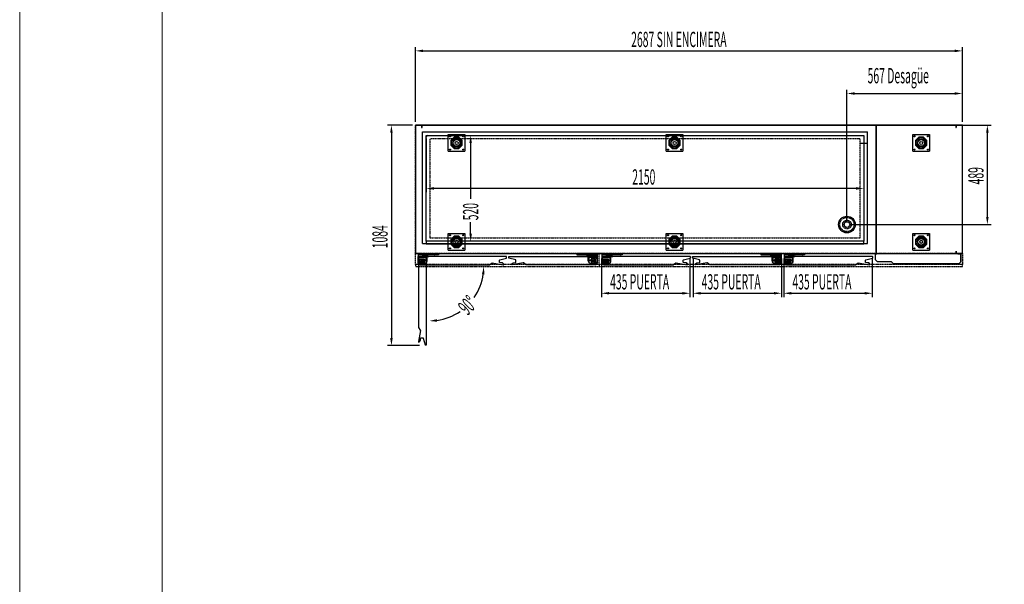
# Model space of a CAD drawing. Units: millimetres. Extents: x 8928 to 42544, y 17679 to 30910.
# Drawn here: x 35190 to 40028, y 20454 to 23229 of the extents above; entities that cross this region are included whole.
import ezdxf

# ---------------------------------------------------------------- set-up
doc = ezdxf.new("R2010")
doc.units = ezdxf.units.MM
for name, pattern in [('DASHED', [0.75, 0.5, -0.25]), ('TRAZO_Y_PUNTO', [1, 0.5, -0.25, 0, -0.25]), ('TRAZOS', [0.75, 0.5, -0.25]), ('TRAZOS_MD', [1, 0.5, -0.5])]:
    doc.linetypes.add(name, pattern=pattern)
for name, color, linetype in [('ACOTA', 50, 'Continuous'), ('EJES', 11, 'TRAZO_Y_PUNTO'), ('PLEGADO', 3, 'Continuous')]:
    doc.layers.add(name, color=color, linetype=linetype)
doc.layers.add('FORMATO', color=180, linetype='Continuous', lineweight=0)
doc.layers.add('LIMITS', color=1, linetype='Continuous', lineweight=0)
doc.styles.add('ACO', font='simplex.shx', dxfattribs={"width": 0.5})

msp = doc.modelspace()

# ---------------------------------------------------------------- linework, layer by layer
for p, q in [((37135.2, 22711.7), (37135.2, 22079.7)), ((37166.2, 22711.7), (37135.2, 22711.7)), ((37136.2, 22080.7), (37136.2, 22710.7)), ((37136.2, 22710.7), (37165.2, 22710.7)), ((37165.2, 22710.7), (37165.2, 22699.7)), ((37165.2, 22699.7), (37166.2, 22699.7)), ((39399.2, 22711.7), (37166.2, 22711.7)), ((37166.2, 22711.7), (37166.2, 22699.7)), ((37166.2, 22699.7), (37166.2, 22711.7)), ((37166.2, 22699.7), (37167.2, 22699.7)), ((37167.2, 22699.7), (37167.2, 22710.7)), ((37167.2, 22710.7), (39398.2, 22710.7)), ((39397.2, 22709.2), (39397.2, 22082.2)), ((39398.2, 22709.2), (39397.2, 22709.2)), ((39398.2, 22710.7), (39398.2, 22699.7)), ((39398.2, 22082.2), (39398.2, 22709.2)), ((39398.2, 22709.2), (39398.2, 22082.2)), ((39398.2, 22699.7), (39399.2, 22699.7)), ((39399.2, 22699.7), (39399.2, 22711.7)), ((39791.2, 22711.7), (39399.2, 22711.7)), ((39399.2, 22711.7), (39399.2, 22699.7)), ((39399.2, 22699.7), (39400.2, 22699.7)), ((39400.2, 22699.7), (39400.2, 22710.7)), ((39400.2, 22710.7), (39790.2, 22710.7)), ((39790.2, 22710.7), (39790.2, 22699.7)), ((39790.2, 22699.7), (39791.2, 22699.7)), ((39791.2, 22699.7), (39791.2, 22711.7)), ((39822.2, 22711.7), (39791.2, 22711.7)), ((39791.2, 22711.7), (39791.2, 22699.7)), ((39791.2, 22699.7), (39792.2, 22699.7)), ((39792.2, 22699.7), (39792.2, 22710.7)), ((39792.2, 22710.7), (39821.2, 22710.7)), ((39821.2, 22710.7), (39821.2, 22080.7)), ((39822.2, 22079.7), (39822.2, 22711.7)), ((37169.7, 22678.2), (39355.7, 22678.2)), ((37169.7, 22129.2), (37169.7, 22678.2)), ((37187.7, 22660.2), (39337.7, 22660.2)), ((37187.7, 22140.2), (37187.7, 22660.2)), ((37296.2, 22664.7), (37378.2, 22664.7)), ((37296.2, 22582.7), (37296.2, 22664.7)), ((37325.6, 22651.7), (37309.2, 22635.3)), ((37325.9, 22650.9), (37310, 22634.9)), ((37348.8, 22651.7), (37325.6, 22651.7)), ((37348.5, 22650.9), (37325.9, 22650.9)), ((37364.5, 22634.9), (37348.5, 22650.9)), ((37365.2, 22635.3), (37348.8, 22651.7)), ((37378.2, 22664.7), (37378.2, 22582.7)), ((38367.2, 22664.7), (38449.2, 22664.7)), ((38367.2, 22582.7), (38367.2, 22664.7)), ((38396.6, 22651.7), (38380.2, 22635.3)), ((38396.9, 22650.9), (38381, 22634.9)), ((38419.8, 22651.7), (38396.6, 22651.7)), ((38419.5, 22650.9), (38396.9, 22650.9)), ((38435.5, 22634.9), (38419.5, 22650.9)), ((38436.2, 22635.3), (38419.8, 22651.7)), ((38449.2, 22664.7), (38449.2, 22582.7)), ((39337.7, 22660.2), (39337.7, 22140.2)), ((39355.7, 22129.2), (39355.7, 22678.2)), ((39579.2, 22664.7), (39661.2, 22664.7)), ((39579.2, 22582.7), (39579.2, 22664.7)), ((39608.6, 22651.7), (39592.2, 22635.3)), ((39608.9, 22650.9), (39593, 22634.9)), ((39631.8, 22651.7), (39608.6, 22651.7)), ((39631.5, 22650.9), (39608.9, 22650.9)), ((39647.5, 22634.9), (39631.5, 22650.9)), ((39648.2, 22635.3), (39631.8, 22651.7)), ((39661.2, 22664.7), (39661.2, 22582.7)), ((37309.2, 22635.3), (37309.2, 22612.1)), ((37309.2, 22612.1), (37325.6, 22595.7)), ((37310, 22634.9), (37310, 22612.4)), ((37310, 22612.4), (37325.9, 22596.4)), ((37325.6, 22595.7), (37348.8, 22595.7)), ((37325.9, 22596.4), (37348.5, 22596.4)), ((37348.5, 22596.4), (37364.5, 22612.4)), ((37348.8, 22595.7), (37365.2, 22612.1)), ((37364.5, 22612.4), (37364.5, 22634.9)), ((37365.2, 22612.1), (37365.2, 22635.3)), ((38380.2, 22635.3), (38380.2, 22612.1)), ((38380.2, 22612.1), (38396.6, 22595.7)), ((38381, 22634.9), (38381, 22612.4)), ((38381, 22612.4), (38396.9, 22596.4)), ((38396.6, 22595.7), (38419.8, 22595.7)), ((38396.9, 22596.4), (38419.5, 22596.4)), ((38419.5, 22596.4), (38435.5, 22612.4)), ((38419.8, 22595.7), (38436.2, 22612.1)), ((38435.5, 22612.4), (38435.5, 22634.9)), ((38436.2, 22612.1), (38436.2, 22635.3)), ((39592.2, 22635.3), (39592.2, 22612.1)), ((39592.2, 22612.1), (39608.6, 22595.7)), ((39593, 22634.9), (39593, 22612.4)), ((39593, 22612.4), (39608.9, 22596.4)), ((39608.6, 22595.7), (39631.8, 22595.7)), ((39608.9, 22596.4), (39631.5, 22596.4)), ((39631.5, 22596.4), (39647.5, 22612.4)), ((39631.8, 22595.7), (39648.2, 22612.1)), ((39647.5, 22612.4), (39647.5, 22634.9)), ((39648.2, 22612.1), (39648.2, 22635.3)), ((37296.2, 22582.7), (37378.2, 22582.7)), ((38367.2, 22582.7), (38449.2, 22582.7)), ((39579.2, 22582.7), (39661.2, 22582.7)), ((37296.2, 22178.7), (37378.2, 22178.7)), ((37296.2, 22096.7), (37296.2, 22178.7)), ((37325.6, 22165.7), (37309.2, 22149.3)), ((37325.9, 22164.9), (37310, 22148.9)), ((37348.8, 22165.7), (37325.6, 22165.7)), ((37348.5, 22164.9), (37325.9, 22164.9)), ((37364.5, 22148.9), (37348.5, 22164.9)), ((37365.2, 22149.3), (37348.8, 22165.7)), ((37378.2, 22178.7), (37378.2, 22096.7)), ((38367.2, 22178.7), (38449.2, 22178.7)), ((38367.2, 22096.7), (38367.2, 22178.7)), ((38396.6, 22165.7), (38380.2, 22149.3)), ((38396.9, 22164.9), (38381, 22148.9)), ((38419.8, 22165.7), (38396.6, 22165.7)), ((38419.5, 22164.9), (38396.9, 22164.9)), ((38435.5, 22148.9), (38419.5, 22164.9)), ((38436.2, 22149.3), (38419.8, 22165.7)), ((38449.2, 22178.7), (38449.2, 22096.7)), ((39579.2, 22178.7), (39661.2, 22178.7)), ((39579.2, 22096.7), (39579.2, 22178.7)), ((39608.6, 22165.7), (39592.2, 22149.3)), ((39608.9, 22164.9), (39593, 22148.9)), ((39631.8, 22165.7), (39608.6, 22165.7)), ((39631.5, 22164.9), (39608.9, 22164.9)), ((39647.5, 22148.9), (39631.5, 22164.9)), ((39648.2, 22149.3), (39631.8, 22165.7)), ((39661.2, 22178.7), (39661.2, 22096.7)), ((37169.7, 22129.2), (39355.7, 22129.2)), ((37169.7, 22129.2), (39355.7, 22129.2)), ((37187.7, 22140.2), (37187.7, 22128.2)), ((39337.7, 22140.2), (37187.7, 22140.2)), ((37187.7, 22128.2), (39337.7, 22128.2)), ((37309.2, 22149.3), (37309.2, 22126.1)), ((37309.2, 22126.1), (37325.6, 22109.7)), ((37310, 22148.9), (37310, 22126.4)), ((37310, 22126.4), (37325.9, 22110.4)), ((37348.5, 22110.4), (37364.5, 22126.4)), ((37348.8, 22109.7), (37365.2, 22126.1)), ((37364.5, 22126.4), (37364.5, 22148.9)), ((37365.2, 22126.1), (37365.2, 22149.3)), ((38380.2, 22149.3), (38380.2, 22126.1)), ((38380.2, 22126.1), (38396.6, 22109.7)), ((38381, 22148.9), (38381, 22126.4)), ((38381, 22126.4), (38396.9, 22110.4)), ((38419.5, 22110.4), (38435.5, 22126.4)), ((38419.8, 22109.7), (38436.2, 22126.1)), ((38435.5, 22126.4), (38435.5, 22148.9)), ((38436.2, 22126.1), (38436.2, 22149.3)), ((39337.7, 22128.2), (39337.7, 22140.2)), ((39592.2, 22149.3), (39592.2, 22126.1)), ((39592.2, 22126.1), (39608.6, 22109.7)), ((39593, 22148.9), (39593, 22126.4)), ((39593, 22126.4), (39608.9, 22110.4)), ((39631.5, 22110.4), (39647.5, 22126.4)), ((39631.8, 22109.7), (39648.2, 22126.1)), ((39647.5, 22126.4), (39647.5, 22148.9)), ((39648.2, 22126.1), (39648.2, 22149.3)), ((37135.2, 22079.7), (37157.2, 22079.7)), ((37156.2, 22080.7), (37136.2, 22080.7)), ((37145.5, 22079.7), (37159, 22079.7)), ((37148, 22079.7), (37248, 22079.7)), ((37148, 22079.7), (37148, 22043.7)), ((37248, 22073.7), (37148, 22073.7)), ((37148.7, 22033.3), (37148.7, 22065.3)), ((37148.7, 22065.3), (37174.8, 22065.3)), ((37174.8, 22064.7), (37149.3, 22064.7)), ((37149.3, 22064.7), (37149.3, 22033.3)), ((37157.2, 22079.7), (39791.2, 22079.7)), ((37167.5, 22079.7), (37184, 22079.7)), ((37171.6, 22067.4), (37167.7, 22067.4)), ((37167.7, 22066.8), (37167.7, 22067.4)), ((37177.8, 22066.8), (37167.7, 22066.8)), ((37168.3, 22078.8), (37179.7, 22078.8)), ((37168.3, 22074.2), (37168.3, 22078.8)), ((37168.3, 22074.2), (37171.6, 22074.2)), ((37168.9, 22078.4), (37179.1, 22078.4)), ((37168.9, 22074.8), (37168.9, 22078.4)), ((37168.9, 22074.8), (37179.1, 22074.8)), ((37171.2, 22072.8), (37170.9, 22072.8)), ((37170.9, 22068.8), (37171.2, 22068.8)), ((37172.2, 22073.8), (37172.2, 22074.2)), ((37172.2, 22074.2), (37179.7, 22074.2)), ((37172.2, 22067.4), (37172.2, 22067.8)), ((37181.7, 22067.4), (37172.2, 22067.4)), ((37174.8, 22065.3), (37174.8, 22064.7)), ((37176.8, 22063.8), (37177.8, 22063.8)), ((37176.8, 22063.8), (37179.6, 22061.3)), ((37177.8, 22066.8), (37177.8, 22063.8)), ((37178.6, 22066.8), (37178.6, 22063)), ((37180.6, 22066.8), (37178.6, 22066.8)), ((37178.6, 22063), (37179.6, 22062.1)), ((37179.1, 22078.4), (37179.1, 22074.8)), ((37182.3, 22063.8), (37179.6, 22061.3)), ((37180.6, 22063), (37179.6, 22062.1)), ((37179.7, 22078.8), (37179.7, 22078.2)), ((37179.7, 22078.2), (37183.6, 22078.6)), ((37179.7, 22077.7), (37183.6, 22078.1)), ((37179.7, 22077.7), (37179.7, 22074.2)), ((37180.6, 22066.8), (37180.6, 22063)), ((37192.7, 22066.8), (37181.3, 22066.8)), ((37181.3, 22066.8), (37181.3, 22063.8)), ((37181.3, 22063.8), (37182.3, 22063.8)), ((37181.7, 22067.4), (37181.7, 22068.3)), ((37182, 22068.9), (37186.1, 22071.8)), ((37182.2, 22067.4), (37182.2, 22068.2)), ((37192.7, 22067.4), (37182.2, 22067.4)), ((37182.4, 22068.6), (37186.3, 22071.4)), ((37186.3, 22064.9), (37186.3, 22065.4)), ((37186.3, 22065.4), (37201.1, 22065.4)), ((37201.3, 22064.9), (37186.3, 22064.9)), ((37192.3, 22043.7), (37192.3, 22065.7)), ((37195.7, 22064.5), (37195.1, 22064.5)), ((37195.5, 22079.7), (37245.5, 22079.7)), ((37248, 22079.7), (37248, 22073.7)), ((37296.2, 22096.7), (37378.2, 22096.7)), ((37325.6, 22109.7), (37348.8, 22109.7)), ((37325.9, 22110.4), (37348.5, 22110.4)), ((38028.5, 22079.7), (37928.5, 22079.7)), ((37928.5, 22079.7), (37928.5, 22073.7)), ((37928.5, 22073.7), (38028.5, 22073.7)), ((37981, 22079.7), (37931, 22079.7)), ((37975.2, 22064.9), (37990.2, 22064.9)), ((37990.2, 22065.4), (37975.5, 22065.4)), ((37980.8, 22064.5), (37981.4, 22064.5)), ((37983.8, 22067.4), (37994.3, 22067.4)), ((37983.8, 22066.8), (37995.2, 22066.8)), ((37984.2, 22043.7), (37984.2, 22065.7)), ((37994.1, 22068.6), (37990.2, 22071.4)), ((37990.2, 22064.9), (37990.2, 22065.4)), ((37994.5, 22068.9), (37990.5, 22071.8)), ((38009, 22079.7), (37992.5, 22079.7)), ((37996.8, 22077.7), (37992.9, 22078.1)), ((37996.8, 22078.2), (37993, 22078.6)), ((37994.2, 22063.8), (37997, 22061.3)), ((37995.2, 22063.8), (37994.2, 22063.8)), ((37994.3, 22067.4), (37994.3, 22068.2)), ((37994.8, 22067.4), (37994.8, 22068.3)), ((37994.8, 22067.4), (38004.3, 22067.4)), ((37995.2, 22066.8), (37995.2, 22063.8)), ((37996, 22066.8), (37996, 22063)), ((37996, 22066.8), (37998, 22066.8)), ((37996, 22063), (37997, 22062.1)), ((38008.2, 22078.8), (37996.8, 22078.8)), ((37996.8, 22078.8), (37996.8, 22078.2)), ((37996.8, 22077.7), (37996.8, 22074.2)), ((38004.3, 22074.2), (37996.8, 22074.2)), ((37999.7, 22063.8), (37997, 22061.3)), ((37998, 22063), (37997, 22062.1)), ((38007.6, 22078.4), (37997.4, 22078.4)), ((37997.4, 22078.4), (37997.4, 22074.8)), ((38007.6, 22074.8), (37997.4, 22074.8)), ((37998, 22066.8), (37998, 22063)), ((37998.7, 22066.8), (38008.8, 22066.8)), ((37998.7, 22066.8), (37998.7, 22063.8)), ((37999.7, 22063.8), (37998.7, 22063.8)), ((38027.8, 22065.3), (38001.7, 22065.3)), ((38001.7, 22065.3), (38001.7, 22064.7)), ((38001.7, 22064.7), (38027.2, 22064.7)), ((38004.3, 22073.8), (38004.3, 22074.2)), ((38004.3, 22067.4), (38004.3, 22067.8)), ((38008.2, 22074.2), (38005, 22074.2)), ((38005, 22067.4), (38008.8, 22067.4)), ((38005.3, 22072.8), (38005.6, 22072.8)), ((38005.6, 22068.8), (38005.3, 22068.8)), ((38007.6, 22074.8), (38007.6, 22078.4)), ((38008.2, 22074.2), (38008.2, 22078.8)), ((38008.8, 22066.8), (38008.8, 22067.4)), ((38031, 22079.7), (38017.5, 22079.7)), ((38027.2, 22064.7), (38027.2, 22033.3)), ((38027.8, 22033.3), (38027.8, 22065.3)), ((38028.5, 22079.7), (38028.5, 22043.7)), ((38038.2, 22079.7), (38060.2, 22079.7)), ((38059.2, 22080.7), (38039.2, 22080.7)), ((38048.4, 22079.7), (38061.9, 22079.7)), ((38050.9, 22079.7), (38150.9, 22079.7)), ((38050.9, 22079.7), (38050.9, 22043.7)), ((38150.9, 22073.7), (38050.9, 22073.7)), ((38051.6, 22033.3), (38051.6, 22065.3)), ((38051.6, 22065.3), (38077.7, 22065.3)), ((38077.7, 22064.7), (38052.2, 22064.7)), ((38052.2, 22064.7), (38052.2, 22033.3)), ((38070.4, 22079.7), (38086.9, 22079.7)), ((38074.5, 22067.4), (38070.6, 22067.4)), ((38070.6, 22066.8), (38070.6, 22067.4)), ((38080.7, 22066.8), (38070.6, 22066.8)), ((38071.2, 22078.8), (38082.6, 22078.8)), ((38071.2, 22074.2), (38071.2, 22078.8)), ((38071.2, 22074.2), (38074.5, 22074.2)), ((38071.8, 22078.4), (38082, 22078.4)), ((38071.8, 22074.8), (38071.8, 22078.4)), ((38071.8, 22074.8), (38082, 22074.8)), ((38074.1, 22072.8), (38073.8, 22072.8)), ((38073.8, 22068.8), (38074.1, 22068.8)), ((38075.1, 22073.8), (38075.1, 22074.2)), ((38075.1, 22074.2), (38082.6, 22074.2)), ((38075.1, 22067.4), (38075.1, 22067.8)), ((38084.6, 22067.4), (38075.1, 22067.4)), ((38077.7, 22065.3), (38077.7, 22064.7)), ((38079.7, 22063.8), (38080.7, 22063.8)), ((38079.7, 22063.8), (38082.5, 22061.3)), ((38080.7, 22066.8), (38080.7, 22063.8)), ((38081.5, 22066.8), (38081.5, 22063)), ((38083.5, 22066.8), (38081.5, 22066.8)), ((38081.5, 22063), (38082.5, 22062.1)), ((38082, 22078.4), (38082, 22074.8)), ((38085.2, 22063.8), (38082.5, 22061.3)), ((38083.5, 22063), (38082.5, 22062.1)), ((38082.6, 22078.8), (38082.6, 22078.2)), ((38082.6, 22078.2), (38086.5, 22078.6)), ((38082.6, 22077.7), (38086.5, 22078.1)), ((38082.6, 22077.7), (38082.6, 22074.2)), ((38083.5, 22066.8), (38083.5, 22063)), ((38095.6, 22066.8), (38084.2, 22066.8)), ((38084.2, 22066.8), (38084.2, 22063.8)), ((38084.2, 22063.8), (38085.2, 22063.8)), ((38084.6, 22067.4), (38084.6, 22068.3)), ((38084.9, 22068.9), (38089, 22071.8)), ((38085.1, 22067.4), (38085.1, 22068.2)), ((38095.6, 22067.4), (38085.1, 22067.4)), ((38085.4, 22068.6), (38089.3, 22071.4)), ((38089.2, 22064.9), (38089.2, 22065.4)), ((38089.2, 22065.4), (38104, 22065.4)), ((38104.2, 22064.9), (38089.2, 22064.9)), ((38095.2, 22043.7), (38095.2, 22065.7)), ((38098.6, 22064.5), (38098, 22064.5)), ((38098.4, 22079.7), (38148.4, 22079.7)), ((38150.9, 22079.7), (38150.9, 22073.7)), ((38367.2, 22096.7), (38449.2, 22096.7)), ((38396.6, 22109.7), (38419.8, 22109.7)), ((38396.9, 22110.4), (38419.5, 22110.4)), ((38931.5, 22079.7), (38831.5, 22079.7)), ((38831.5, 22079.7), (38831.5, 22073.7)), ((38831.5, 22073.7), (38931.5, 22073.7)), ((38884, 22079.7), (38834, 22079.7)), ((38878.2, 22064.9), (38893.2, 22064.9)), ((38893.2, 22065.4), (38878.4, 22065.4)), ((38883.8, 22064.5), (38884.4, 22064.5)), ((38886.8, 22067.4), (38897.3, 22067.4)), ((38886.8, 22066.8), (38898.2, 22066.8)), ((38887.2, 22043.7), (38887.2, 22065.7)), ((38897.1, 22068.6), (38893.1, 22071.4)), ((38893.2, 22064.9), (38893.2, 22065.4)), ((38897.5, 22068.9), (38893.4, 22071.8)), ((38912, 22079.7), (38895.5, 22079.7)), ((38899.8, 22078.2), (38895.9, 22078.6)), ((38899.8, 22077.7), (38895.9, 22078.1)), ((38897.2, 22063.8), (38899.9, 22061.3)), ((38898.2, 22063.8), (38897.2, 22063.8)), ((38897.3, 22067.4), (38897.3, 22068.2)), ((38897.8, 22067.4), (38897.8, 22068.3)), ((38897.8, 22067.4), (38907.3, 22067.4)), ((38898.2, 22066.8), (38898.2, 22063.8)), ((38898.9, 22066.8), (38898.9, 22063)), ((38898.9, 22066.8), (38900.9, 22066.8)), ((38898.9, 22063), (38899.9, 22062.1)), ((38911.2, 22078.8), (38899.8, 22078.8)), ((38899.8, 22078.8), (38899.8, 22078.2)), ((38899.8, 22077.7), (38899.8, 22074.2)), ((38907.3, 22074.2), (38899.8, 22074.2)), ((38902.7, 22063.8), (38899.9, 22061.3)), ((38900.9, 22063), (38899.9, 22062.1)), ((38910.6, 22078.4), (38900.4, 22078.4)), ((38900.4, 22078.4), (38900.4, 22074.8)), ((38910.6, 22074.8), (38900.4, 22074.8)), ((38900.9, 22066.8), (38900.9, 22063)), ((38901.7, 22066.8), (38911.8, 22066.8)), ((38901.7, 22066.8), (38901.7, 22063.8)), ((38902.7, 22063.8), (38901.7, 22063.8)), ((38930.8, 22065.3), (38904.7, 22065.3)), ((38904.7, 22065.3), (38904.7, 22064.7)), ((38904.7, 22064.7), (38930.2, 22064.7)), ((38907.3, 22073.8), (38907.3, 22074.2)), ((38907.3, 22067.4), (38907.3, 22067.8)), ((38911.2, 22074.2), (38907.9, 22074.2)), ((38907.9, 22067.4), (38911.8, 22067.4)), ((38908.3, 22072.8), (38908.6, 22072.8)), ((38908.6, 22068.8), (38908.3, 22068.8)), ((38910.6, 22074.8), (38910.6, 22078.4)), ((38911.2, 22074.2), (38911.2, 22078.8)), ((38911.8, 22066.8), (38911.8, 22067.4)), ((38934, 22079.7), (38920.5, 22079.7)), ((38930.2, 22064.7), (38930.2, 22033.3)), ((38930.8, 22033.3), (38930.8, 22065.3)), ((38931.5, 22079.7), (38931.5, 22043.7)), ((38934, 22079.7), (38956, 22079.7)), ((38944.3, 22079.7), (38957.8, 22079.7)), ((38946.8, 22079.7), (39046.8, 22079.7)), ((38946.8, 22079.7), (38946.8, 22043.7)), ((39046.8, 22073.7), (38946.8, 22073.7)), ((38947.5, 22033.3), (38947.5, 22065.3)), ((38947.5, 22065.3), (38973.6, 22065.3)), ((38973.6, 22064.7), (38948.1, 22064.7)), ((38948.1, 22064.7), (38948.1, 22033.3)), ((38966.3, 22079.7), (38982.8, 22079.7)), ((38970.3, 22067.4), (38966.5, 22067.4)), ((38966.5, 22066.8), (38966.5, 22067.4)), ((38976.6, 22066.8), (38966.5, 22066.8)), ((38967.1, 22078.8), (38978.5, 22078.8)), ((38967.1, 22074.2), (38967.1, 22078.8)), ((38967.1, 22074.2), (38970.3, 22074.2)), ((38967.7, 22078.4), (38977.9, 22078.4)), ((38967.7, 22074.8), (38967.7, 22078.4)), ((38967.7, 22074.8), (38977.9, 22074.8)), ((38970, 22072.8), (38969.7, 22072.8)), ((38969.7, 22068.8), (38970, 22068.8)), ((38971, 22073.8), (38971, 22074.2)), ((38971, 22074.2), (38978.5, 22074.2)), ((38971, 22067.4), (38971, 22067.8)), ((38980.5, 22067.4), (38971, 22067.4)), ((38973.6, 22065.3), (38973.6, 22064.7)), ((38975.6, 22063.8), (38976.6, 22063.8)), ((38975.6, 22063.8), (38978.3, 22061.3)), ((38976.6, 22066.8), (38976.6, 22063.8)), ((38977.3, 22066.8), (38977.3, 22063)), ((38979.3, 22066.8), (38977.3, 22066.8)), ((38977.3, 22063), (38978.3, 22062.1)), ((38977.9, 22078.4), (38977.9, 22074.8)), ((38981.1, 22063.8), (38978.3, 22061.3)), ((38979.3, 22063), (38978.3, 22062.1)), ((38978.5, 22078.8), (38978.5, 22078.2)), ((38978.5, 22078.2), (38982.3, 22078.6)), ((38978.5, 22077.7), (38982.4, 22078.1)), ((38978.5, 22077.7), (38978.5, 22074.2)), ((38979.3, 22066.8), (38979.3, 22063)), ((38991.5, 22066.8), (38980.1, 22066.8)), ((38980.1, 22066.8), (38980.1, 22063.8)), ((38980.1, 22063.8), (38981.1, 22063.8)), ((38980.5, 22067.4), (38980.5, 22068.3)), ((38980.8, 22068.9), (38984.8, 22071.8)), ((38981, 22067.4), (38981, 22068.2)), ((38991.5, 22067.4), (38981, 22067.4)), ((38981.2, 22068.6), (38985.1, 22071.4)), ((38985.1, 22064.9), (38985.1, 22065.4)), ((38985.1, 22065.4), (38999.8, 22065.4)), ((39000.1, 22064.9), (38985.1, 22064.9)), ((38991.1, 22043.7), (38991.1, 22065.7)), ((38994.5, 22064.5), (38993.9, 22064.5)), ((38994.3, 22079.7), (39044.3, 22079.7)), ((39046.8, 22079.7), (39046.8, 22073.7)), ((39397.2, 22082.2), (39398.2, 22082.2)), ((39579.2, 22096.7), (39661.2, 22096.7)), ((39608.6, 22109.7), (39631.8, 22109.7)), ((39608.9, 22110.4), (39631.5, 22110.4)), ((39791.2, 22079.7), (39791.2, 22091.7)), ((39792.2, 22091.7), (39791.2, 22091.7)), ((39791.2, 22091.7), (39791.2, 22079.7)), ((39791.2, 22079.7), (39822.2, 22079.7)), ((39792.2, 22080.7), (39792.2, 22091.7)), ((39821.2, 22080.7), (39792.2, 22080.7)), ((37156.3, 22032.7), (37156.3, 22054.7)), ((37156.3, 22054.7), (37178.3, 22054.7)), ((37156.3, 22054.7), (37178.3, 22032.7)), ((37156.3, 22054.7), (37178.3, 22054.7)), ((37156.3, 22032.7), (37156.3, 22054.7)), ((37178.3, 22054.7), (37156.3, 22032.7)), ((37178.3, 22032.7), (37156.3, 22032.7)), ((37178.3, 22032.7), (37156.3, 22032.7)), ((37156.9, 22062.3), (37188.9, 22062.3)), ((37188.3, 22061.7), (37156.9, 22061.7)), ((37160, 22031.7), (37180.3, 22031.7)), ((37178.3, 22054.7), (37178.3, 22032.7)), ((37178.3, 22054.7), (37178.3, 22032.7)), ((37188.3, 22036.2), (37188.3, 22061.7)), ((37188.9, 22036.2), (37188.3, 22036.2)), ((37188.9, 22062.3), (37188.9, 22036.2)), ((38019.6, 22062.3), (37987.6, 22062.3)), ((37987.6, 22062.3), (37987.6, 22036.2)), ((37987.6, 22036.2), (37988.2, 22036.2)), ((37988.2, 22036.2), (37988.2, 22061.7)), ((37988.2, 22061.7), (38019.6, 22061.7)), ((38016.5, 22031.7), (37996.2, 22031.7)), ((38020.2, 22054.7), (37998.2, 22054.7)), ((37998.2, 22054.7), (37998.2, 22032.7)), ((38020.2, 22054.7), (37998.2, 22032.7)), ((38020.2, 22054.7), (37998.2, 22054.7)), ((37998.2, 22054.7), (37998.2, 22032.7)), ((37998.2, 22054.7), (38020.2, 22032.7)), ((37998.2, 22032.7), (38020.2, 22032.7)), ((37998.2, 22032.7), (38020.2, 22032.7)), ((38020.2, 22032.7), (38020.2, 22054.7)), ((38020.2, 22032.7), (38020.2, 22054.7)), ((38059.3, 22032.7), (38059.3, 22054.7)), ((38059.3, 22054.7), (38081.3, 22054.7)), ((38059.3, 22054.7), (38081.3, 22032.7)), ((38059.3, 22054.7), (38081.3, 22054.7)), ((38059.3, 22032.7), (38059.3, 22054.7)), ((38081.3, 22054.7), (38059.3, 22032.7)), ((38081.3, 22032.7), (38059.3, 22032.7)), ((38081.3, 22032.7), (38059.3, 22032.7)), ((38059.9, 22062.3), (38091.9, 22062.3)), ((38091.3, 22061.7), (38059.9, 22061.7)), ((38062.9, 22031.7), (38083.2, 22031.7)), ((38081.3, 22054.7), (38081.3, 22032.7)), ((38081.3, 22054.7), (38081.3, 22032.7)), ((38091.3, 22036.2), (38091.3, 22061.7)), ((38091.9, 22036.2), (38091.3, 22036.2)), ((38091.9, 22062.3), (38091.9, 22036.2)), ((38922.6, 22062.3), (38890.6, 22062.3)), ((38890.6, 22062.3), (38890.6, 22036.2)), ((38890.6, 22036.2), (38891.2, 22036.2)), ((38891.2, 22036.2), (38891.2, 22061.7)), ((38891.2, 22061.7), (38922.6, 22061.7)), ((38919.5, 22031.7), (38899.2, 22031.7)), ((38923.2, 22054.7), (38901.2, 22054.7)), ((38901.2, 22054.7), (38901.2, 22032.7)), ((38923.2, 22054.7), (38901.2, 22032.7)), ((38923.2, 22054.7), (38901.2, 22054.7)), ((38901.2, 22054.7), (38901.2, 22032.7)), ((38901.2, 22054.7), (38923.2, 22032.7)), ((38901.2, 22032.7), (38923.2, 22032.7)), ((38901.2, 22032.7), (38923.2, 22032.7)), ((38923.2, 22032.7), (38923.2, 22054.7)), ((38923.2, 22032.7), (38923.2, 22054.7)), ((38955.1, 22032.7), (38955.1, 22054.7)), ((38955.1, 22054.7), (38977.1, 22054.7)), ((38955.1, 22054.7), (38977.1, 22032.7)), ((38955.1, 22054.7), (38977.1, 22054.7)), ((38955.1, 22032.7), (38955.1, 22054.7)), ((38977.1, 22054.7), (38955.1, 22032.7)), ((38977.1, 22032.7), (38955.1, 22032.7)), ((38977.1, 22032.7), (38955.1, 22032.7)), ((38955.7, 22062.3), (38987.7, 22062.3)), ((38987.1, 22061.7), (38955.7, 22061.7)), ((38958.8, 22031.7), (38979.1, 22031.7)), ((38977.1, 22054.7), (38977.1, 22032.7)), ((38977.1, 22054.7), (38977.1, 22032.7)), ((38987.1, 22036.2), (38987.1, 22061.7)), ((38987.7, 22036.2), (38987.1, 22036.2)), ((38987.7, 22062.3), (38987.7, 22036.2))]:
    msp.add_line(p, q)
at = {"color": 2, "linetype": 'TRAZOS'}
for p, q in [((37135.2, 22079.7), (37135.2, 22711.7)), ((39818.2, 22079.7), (37135.2, 22079.7))]:
    msp.add_line(p, q, dxfattribs=at)
at = {"linetype": 'DASHED'}
for p, q in [((37135.2, 22079.7), (39822.2, 22079.7)), ((37135.2, 22026.2), (37135.2, 22079.7)), ((38038.2, 22026.2), (38038.2, 22079.7)), ((39822.2, 22079.7), (39822.2, 22026.2)), ((39822.2, 22026.2), (37135.2, 22026.2))]:
    msp.add_line(p, q, dxfattribs=at)
at = {"linetype": 'TRAZOS_MD'}
for p, q in [((37150, 22073.7), (37152.5, 22076.7)), ((37152.5, 22076.7), (37152.5, 22079.7)), ((37157.5, 22076.7), (37152.5, 22076.7)), ((37157.5, 22079.7), (37157.5, 22076.7)), ((37157.5, 22076.7), (37160, 22073.7)), ((37201, 22073.7), (37203.5, 22076.7)), ((37203.5, 22076.7), (37203.5, 22079.7)), ((37208.5, 22076.7), (37203.5, 22076.7)), ((37208.5, 22079.7), (37208.5, 22076.7)), ((37208.5, 22076.7), (37211, 22073.7)), ((37229, 22073.7), (37231.5, 22076.7)), ((37231.5, 22076.7), (37231.5, 22079.7)), ((37236.5, 22076.7), (37231.5, 22076.7)), ((37236.5, 22079.7), (37236.5, 22076.7)), ((37236.5, 22076.7), (37239, 22073.7)), ((37940, 22076.7), (37937.5, 22073.7)), ((37940, 22079.7), (37940, 22076.7)), ((37940, 22076.7), (37945, 22076.7)), ((37945, 22076.7), (37945, 22079.7)), ((37947.5, 22073.7), (37945, 22076.7)), ((37968, 22076.7), (37965.5, 22073.7)), ((37968, 22079.7), (37968, 22076.7)), ((37968, 22076.7), (37973, 22076.7)), ((37973, 22076.7), (37973, 22079.7)), ((37975.5, 22073.7), (37973, 22076.7)), ((38019, 22076.7), (38016.5, 22073.7)), ((38019, 22079.7), (38019, 22076.7)), ((38019, 22076.7), (38024, 22076.7)), ((38024, 22076.7), (38024, 22079.7)), ((38026.5, 22073.7), (38024, 22076.7)), ((38052.9, 22073.7), (38055.4, 22076.7)), ((38055.4, 22076.7), (38055.4, 22079.7)), ((38060.4, 22076.7), (38055.4, 22076.7)), ((38060.4, 22079.7), (38060.4, 22076.7)), ((38060.4, 22076.7), (38062.9, 22073.7)), ((38103.9, 22073.7), (38106.4, 22076.7)), ((38106.4, 22076.7), (38106.4, 22079.7)), ((38111.4, 22076.7), (38106.4, 22076.7)), ((38111.4, 22079.7), (38111.4, 22076.7)), ((38111.4, 22076.7), (38113.9, 22073.7)), ((38131.9, 22073.7), (38134.4, 22076.7)), ((38134.4, 22076.7), (38134.4, 22079.7)), ((38139.4, 22076.7), (38134.4, 22076.7)), ((38139.4, 22079.7), (38139.4, 22076.7)), ((38139.4, 22076.7), (38141.9, 22073.7)), ((38843, 22076.7), (38840.5, 22073.7)), ((38843, 22079.7), (38843, 22076.7)), ((38843, 22076.7), (38848, 22076.7)), ((38848, 22076.7), (38848, 22079.7)), ((38850.5, 22073.7), (38848, 22076.7)), ((38871, 22076.7), (38868.5, 22073.7)), ((38871, 22079.7), (38871, 22076.7)), ((38871, 22076.7), (38876, 22076.7)), ((38876, 22076.7), (38876, 22079.7)), ((38878.5, 22073.7), (38876, 22076.7)), ((38922, 22076.7), (38919.5, 22073.7)), ((38922, 22079.7), (38922, 22076.7)), ((38922, 22076.7), (38927, 22076.7)), ((38927, 22076.7), (38927, 22079.7)), ((38929.5, 22073.7), (38927, 22076.7)), ((38948.8, 22073.7), (38951.3, 22076.7)), ((38951.3, 22076.7), (38951.3, 22079.7)), ((38956.3, 22076.7), (38951.3, 22076.7)), ((38956.3, 22079.7), (38956.3, 22076.7)), ((38956.3, 22076.7), (38958.8, 22073.7)), ((38999.8, 22073.7), (39002.3, 22076.7)), ((39002.3, 22076.7), (39002.3, 22079.7)), ((39007.3, 22076.7), (39002.3, 22076.7)), ((39007.3, 22079.7), (39007.3, 22076.7)), ((39007.3, 22076.7), (39009.8, 22073.7)), ((39027.8, 22073.7), (39030.3, 22076.7)), ((39030.3, 22076.7), (39030.3, 22079.7)), ((39035.3, 22076.7), (39030.3, 22076.7)), ((39035.3, 22079.7), (39035.3, 22076.7)), ((39035.3, 22076.7), (39037.8, 22073.7))]:
    msp.add_line(p, q, dxfattribs=at)
at = {"linetype": 'TRAZOS'}
for p, q in [((37135.2, 22026.2), (37135.2, 22016.2)), ((37135.2, 22016.2), (39822.2, 22016.2)), ((38038.2, 22026.2), (38038.2, 22016.2)), ((39822.2, 22016.2), (39822.2, 22026.2))]:
    msp.add_line(p, q, dxfattribs=at)
at = {"linetype": 'Continuous'}
for points in [[(37582.9, 22064.3, 0.414214), (37581.9, 22065.3), (37497.2, 22065.3), (37148.7, 22065.3), (37148.7, 22035.6, 0.198912), (37148.9, 22035.1), (37158.8, 22025.2, 0.198912), (37159.2, 22025.1), (37497.2, 22025.1), (37497.2, 22025.1, 0.057781), (37497.4, 22025.1, 0.205422), (37498, 22025.2), (37511.1, 22034.4, -0.198912), (37512.2, 22034.6), (37566.4, 22025.1, 0.466308), (37569, 22027.3, 0.250817), (37568.2, 22029.2), (37562.1, 22034.1, 0.149451), (37561, 22034.5), (37549.5, 22035.5, -0.388879), (37547.7, 22037.5), (37547.7, 22047, -0.339454), (37549.2, 22049), (37582.2, 22057.8, 0.339454), (37582.9, 22058.8)], [(37188.6, 21631.1, 0.414214), (37189.6, 21632.1), (37189.6, 21716.8), (37189.6, 22065.3), (37159.9, 22065.3, 0.198912), (37159.5, 22065.1), (37149.6, 22055.2, 0.198912), (37149.4, 22054.8), (37149.4, 21716.8), (37149.4, 21716.8, 0.057781), (37149.4, 21716.6, 0.205422), (37149.6, 21716), (37158.8, 21702.9, -0.198912), (37159, 21701.7), (37149.5, 21647.5, 0.466308), (37151.6, 21645, 0.250817), (37153.5, 21645.8), (37158.5, 21651.8, 0.149451), (37158.9, 21652.9), (37159.9, 21664.4, -0.388879), (37161.9, 21666.3), (37171.4, 21666.3, -0.339454), (37173.3, 21664.8), (37182.2, 21631.8, 0.339454), (37183.1, 21631.1)], [(37593.6, 22064.3, -0.414214), (37594.6, 22065.3), (37679.3, 22065.3), (38027.8, 22065.3), (38027.8, 22035.6, -0.198912), (38027.7, 22035.1), (38017.8, 22025.2, -0.198912), (38017.3, 22025.1), (37679.3, 22025.1), (37679.3, 22025.1, -0.057781), (37679.2, 22025.1, -0.205422), (37678.6, 22025.2), (37665.4, 22034.4, 0.198912), (37664.3, 22034.6), (37610.1, 22025.1, -0.466308), (37607.5, 22027.3, -0.250817), (37608.4, 22029.2), (37614.4, 22034.1, -0.149451), (37615.5, 22034.5), (37627, 22035.5, 0.388879), (37628.8, 22037.5), (37628.8, 22047, 0.339454), (37627.4, 22049), (37594.4, 22057.8, -0.339454), (37593.6, 22058.8)], [(38485.8, 22064.3, 0.414214), (38484.8, 22065.3), (38400.1, 22065.3), (38051.6, 22065.3), (38051.6, 22035.6, 0.198912), (38051.8, 22035.1), (38061.7, 22025.2, 0.198912), (38062.1, 22025.1), (38400.1, 22025.1), (38400.1, 22025.1, 0.057781), (38400.3, 22025.1, 0.205422), (38400.9, 22025.2), (38414, 22034.4, -0.198912), (38415.2, 22034.6), (38469.4, 22025.1, 0.466308), (38471.9, 22027.3, 0.250817), (38471.1, 22029.2), (38465, 22034.1, 0.149451), (38464, 22034.5), (38452.5, 22035.5, -0.388879), (38450.6, 22037.5), (38450.6, 22047, -0.339454), (38452.1, 22049), (38485.1, 22057.8, 0.339454), (38485.8, 22058.8)], [(38496.6, 22064.3, -0.414214), (38497.6, 22065.3), (38582.3, 22065.3), (38930.8, 22065.3), (38930.8, 22035.6, -0.198912), (38930.6, 22035.1), (38920.7, 22025.2, -0.198912), (38920.3, 22025.1), (38582.3, 22025.1), (38582.3, 22025.1, -0.057781), (38582.1, 22025.1, -0.205422), (38581.5, 22025.2), (38568.4, 22034.4, 0.198912), (38567.3, 22034.6), (38513.1, 22025.1, -0.466308), (38510.5, 22027.3, -0.250817), (38511.3, 22029.2), (38517.4, 22034.1, -0.149451), (38518.4, 22034.5), (38529.9, 22035.5, 0.388879), (38531.8, 22037.5), (38531.8, 22047, 0.339454), (38530.3, 22049), (38497.3, 22057.8, -0.339454), (38496.6, 22058.8)], [(39381.7, 22064.3, 0.414214), (39380.7, 22065.3), (39296, 22065.3), (38947.5, 22065.3), (38947.5, 22035.6, 0.198912), (38947.6, 22035.1), (38957.5, 22025.2, 0.198912), (38958, 22025.1), (39296, 22025.1), (39296, 22025.1, 0.057781), (39296.1, 22025.1, 0.205422), (39296.7, 22025.2), (39309.8, 22034.4, -0.198912), (39311, 22034.6), (39365.2, 22025.1, 0.466308), (39367.7, 22027.3, 0.250817), (39366.9, 22029.2), (39360.9, 22034.1, 0.149451), (39359.8, 22034.5), (39348.3, 22035.5, -0.388879), (39346.5, 22037.5), (39346.5, 22047, -0.339454), (39347.9, 22049), (39380.9, 22057.8, 0.339454), (39381.7, 22058.8)]]:
    msp.add_lwpolyline(points, format="xyb", close=True, dxfattribs=at)
for centre, radius in [((37304.7, 22656.2), 2.5), ((37337.2, 22623.7), 25), ((37337.2, 22623.7), 25), ((37369.7, 22656.2), 2.5), ((38375.7, 22656.2), 2.5), ((38408.2, 22623.7), 25), ((38408.2, 22623.7), 25), ((38440.7, 22656.2), 2.5), ((39587.7, 22656.2), 2.5), ((39620.2, 22623.7), 25), ((39620.2, 22623.7), 25), ((39652.7, 22656.2), 2.5), ((37337.2, 22623.7), 18.8), ((37337.2, 22623.7), 16.5), ((37337.2, 22623.7), 7.5), ((38408.2, 22623.7), 18.8), ((38408.2, 22623.7), 16.5), ((38408.2, 22623.7), 7.5), ((39620.2, 22623.7), 18.8), ((39620.2, 22623.7), 16.5), ((39620.2, 22623.7), 7.5), ((37304.7, 22591.2), 2.5), ((37369.7, 22591.2), 2.5), ((38375.7, 22591.2), 2.5), ((38440.7, 22591.2), 2.5), ((39587.7, 22591.2), 2.5), ((39652.7, 22591.2), 2.5), ((39255.2, 22222.7), 14), ((37304.7, 22170.2), 2.5), ((37337.2, 22137.7), 25), ((37337.2, 22137.7), 25), ((37369.7, 22170.2), 2.5), ((38375.7, 22170.2), 2.5), ((38408.2, 22137.7), 25), ((38408.2, 22137.7), 25), ((38440.7, 22170.2), 2.5), ((39587.7, 22170.2), 2.5), ((39620.2, 22137.7), 25), ((39620.2, 22137.7), 25), ((39652.7, 22170.2), 2.5), ((37337.2, 22137.7), 18.8), ((37337.2, 22137.7), 16.5), ((37337.2, 22137.7), 7.5), ((38408.2, 22137.7), 18.8), ((38408.2, 22137.7), 16.5), ((38408.2, 22137.7), 7.5), ((39620.2, 22137.7), 18.8), ((39620.2, 22137.7), 16.5), ((39620.2, 22137.7), 7.5), ((37304.7, 22105.2), 2.5), ((37369.7, 22105.2), 2.5), ((38375.7, 22105.2), 2.5), ((38440.7, 22105.2), 2.5), ((39587.7, 22105.2), 2.5), ((39652.7, 22105.2), 2.5), ((37179.3, 22046.7), 3), ((37997.2, 22046.7), 3), ((38082.2, 22046.7), 3), ((38900.2, 22046.7), 3), ((38978.1, 22046.7), 3)]:
    msp.add_circle(centre, radius)
at = {"color": 3}
msp.add_arc((37195.7, 22652.2), 8, 90, 180, dxfattribs=at)
for centre, radius, start, end in [((37170.9, 22070.8), 2.6, 88.2092, 271.7908), ((37170.9, 22070.8), 2, 90, 270), ((37171, 22074), 0.6, 268.2092, 19.6296), ((37171, 22067.6), 0.6, 340.3704, 91.7908), ((37171.2, 22073.8), 1, 270, 0), ((37171.2, 22067.8), 1, 0, 90), ((37176.8, 22065), 0.6, 0, 90), ((37176.8, 22065), 0.6, 270, 0), ((37182.4, 22068.3), 0.7, 125.7093, 180), ((37182.7, 22068.2), 0.5, 125.7093, 180), ((37184, 22074.6), 4, 305.7093, 96.5932), ((37184, 22074.6), 3.5, 305.7093, 96.5932), ((37200.3, 22065.7), 8, 90, 180), ((37192.7, 22064.4), 3, 1.9102, 90), ((37192.7, 22064.4), 2.4, 2.388, 90), ((37976.2, 22065.7), 8, 0, 90), ((37983.8, 22064.4), 3, 90, 178.0898), ((37983.8, 22064.4), 2.4, 90, 177.612), ((37992.5, 22074.6), 4, 83.4068, 234.2907), ((37992.5, 22074.6), 3.5, 83.4068, 234.2907), ((37993.8, 22068.2), 0.5, 0, 54.2907), ((37994.1, 22068.3), 0.7, 0, 54.2907), ((37999.8, 22065), 0.6, 90, 180), ((37999.8, 22065), 0.6, 180, 270), ((38005.3, 22073.8), 1, 180, 270), ((38005.3, 22067.8), 1, 90, 180), ((38005.5, 22074), 0.6, 160.3704, 271.7908), ((38005.5, 22067.6), 0.6, 88.2092, 199.6296), ((38005.6, 22070.8), 2.6, 268.2092, 91.7908), ((38005.6, 22070.8), 2, 270, 90), ((38073.8, 22070.8), 2.6, 88.2092, 271.7908), ((38073.8, 22070.8), 2, 90, 270), ((38073.9, 22074), 0.6, 268.2092, 19.6296), ((38073.9, 22067.6), 0.6, 340.3704, 91.7908), ((38074.1, 22073.8), 1, 270, 0), ((38074.1, 22067.8), 1, 0, 90), ((38079.7, 22065), 0.6, 0, 90), ((38079.7, 22065), 0.6, 270, 0), ((38085.3, 22068.3), 0.7, 125.7093, 180), ((38085.6, 22068.2), 0.5, 125.7093, 180), ((38086.9, 22074.6), 4, 305.7093, 96.5932), ((38086.9, 22074.6), 3.5, 305.7093, 96.5932), ((38103.2, 22065.7), 8, 90, 180), ((38095.6, 22064.4), 3, 1.9102, 90), ((38095.6, 22064.4), 2.4, 2.388, 90), ((38879.2, 22065.7), 8, 0, 90), ((38886.8, 22064.4), 3, 90, 178.0898), ((38886.8, 22064.4), 2.4, 90, 177.612), ((38895.5, 22074.6), 4, 83.4068, 234.2907), ((38895.5, 22074.6), 3.5, 83.4068, 234.2907), ((38896.8, 22068.2), 0.5, 0, 54.2907), ((38897.1, 22068.3), 0.7, 0, 54.2907), ((38902.7, 22065), 0.6, 90, 180), ((38902.7, 22065), 0.6, 180, 270), ((38908.3, 22073.8), 1, 180, 270), ((38908.3, 22067.8), 1, 90, 180), ((38908.5, 22074), 0.6, 160.3704, 271.7908), ((38908.5, 22067.6), 0.6, 88.2092, 199.6296), ((38908.6, 22070.8), 2.6, 268.2092, 91.7908), ((38908.6, 22070.8), 2, 270, 90), ((38969.7, 22070.8), 2.6, 88.2092, 271.7908), ((38969.7, 22070.8), 2, 90, 270), ((38969.8, 22074), 0.6, 268.2092, 19.6296), ((38969.8, 22067.6), 0.6, 340.3704, 91.7908), ((38970, 22073.8), 1, 270, 0), ((38970, 22067.8), 1, 0, 90), ((38975.5, 22065), 0.6, 0, 90), ((38975.5, 22065), 0.6, 270, 0), ((38981.2, 22068.3), 0.7, 125.7093, 180), ((38981.5, 22068.2), 0.5, 125.7093, 180), ((38982.8, 22074.6), 4, 305.7093, 96.5932), ((38982.8, 22074.6), 3.5, 305.7093, 96.5932), ((38999.1, 22065.7), 8, 90, 180), ((38991.5, 22064.4), 3, 1.9102, 90), ((38991.5, 22064.4), 2.4, 2.388, 90), ((37160, 22043.7), 12, 180, 270), ((37156.7, 22033.3), 8, 180, 270), ((37156.9, 22054.3), 8, 90, 180), ((37156.7, 22033.3), 7.4, 180, 270), ((37156.9, 22054.3), 7.4, 90, 180), ((37167.3, 22043.7), 5.9, 110.8967, 159.1033), ((37159.7, 22043.7), 3, 315.4543, 44.5457), ((37167.3, 22043.7), 5.9, 200.8967, 249.1033), ((37167.3, 22051.3), 3, 225.4543, 314.5457), ((37167.3, 22036), 3, 45.4543, 134.5457), ((37167.3, 22043.7), 5.9, 20.8967, 69.1033), ((37167.3, 22043.7), 5.9, 290.8967, 339.1033), ((37175, 22043.7), 3, 135.4543, 224.5457), ((37180.3, 22043.7), 12, 270, 0), ((37996.2, 22043.7), 12, 180, 270), ((38009.2, 22043.7), 5.9, 110.8967, 159.1033), ((38001.6, 22043.7), 3, 315.4543, 44.5457), ((38009.2, 22043.7), 5.9, 200.8967, 249.1033), ((38009.2, 22051.3), 3, 225.4543, 314.5457), ((38009.2, 22036), 3, 45.4543, 134.5457), ((38009.2, 22043.7), 5.9, 20.8967, 69.1033), ((38009.2, 22043.7), 5.9, 290.8967, 339.1033), ((38016.9, 22043.7), 3, 135.4543, 224.5457), ((38016.5, 22043.7), 12, 270, 0), ((38019.6, 22054.3), 8, 0, 90), ((38019.6, 22054.3), 7.4, 0, 90), ((38019.8, 22033.3), 8, 270, 0), ((38019.8, 22033.3), 7.4, 270, 0), ((38062.9, 22043.7), 12, 180, 270), ((38059.6, 22033.3), 8, 180, 270), ((38059.9, 22054.3), 8, 90, 180), ((38059.6, 22033.3), 7.4, 180, 270), ((38059.9, 22054.3), 7.4, 90, 180), ((38070.2, 22043.7), 5.9, 110.8967, 159.1033), ((38062.6, 22043.7), 3, 315.4543, 44.5457), ((38070.2, 22043.7), 5.9, 200.8967, 249.1033), ((38070.2, 22051.3), 3, 225.4543, 314.5457), ((38070.2, 22036), 3, 45.4543, 134.5457), ((38070.2, 22043.7), 5.9, 20.8967, 69.1033), ((38070.2, 22043.7), 5.9, 290.8967, 339.1033), ((38077.9, 22043.7), 3, 135.4543, 224.5457), ((38083.2, 22043.7), 12, 270, 0), ((38899.2, 22043.7), 12, 180, 270), ((38912.2, 22043.7), 5.9, 110.8967, 159.1033), ((38904.5, 22043.7), 3, 315.4543, 44.5457), ((38912.2, 22043.7), 5.9, 200.8967, 249.1033), ((38912.2, 22051.3), 3, 225.4543, 314.5457), ((38912.2, 22036), 3, 45.4543, 134.5457), ((38912.2, 22043.7), 5.9, 20.8967, 69.1033), ((38912.2, 22043.7), 5.9, 290.8967, 339.1033), ((38919.8, 22043.7), 3, 135.4543, 224.5457), ((38919.5, 22043.7), 12, 270, 0), ((38922.6, 22054.3), 8, 0, 90), ((38922.6, 22054.3), 7.4, 0, 90), ((38922.8, 22033.3), 8, 270, 0), ((38922.8, 22033.3), 7.4, 270, 0), ((38958.8, 22043.7), 12, 180, 270), ((38955.5, 22033.3), 8, 180, 270), ((38955.7, 22054.3), 8, 90, 180), ((38955.5, 22033.3), 7.4, 180, 270), ((38955.7, 22054.3), 7.4, 90, 180), ((38966.1, 22043.7), 5.9, 110.8967, 159.1033), ((38958.4, 22043.7), 3, 315.4543, 44.5457), ((38966.1, 22043.7), 5.9, 200.8967, 249.1033), ((38966.1, 22051.3), 3, 225.4543, 314.5457), ((38966.1, 22036), 3, 45.4543, 134.5457), ((38966.1, 22043.7), 5.9, 20.8967, 69.1033), ((38966.1, 22043.7), 5.9, 290.8967, 339.1033), ((38973.7, 22043.7), 3, 135.4543, 224.5457), ((38979.1, 22043.7), 12, 270, 0)]:
    msp.add_arc(centre, radius, start, end)
at = {"layer": 'ACOTA'}
for p, q in [((37135.2, 22726.7), (37135.2, 23095)), ((39822.2, 22726.7), (39822.2, 23095)), ((37172.7, 23076.2), (39784.7, 23076.2)), ((39255.2, 22237.7), (39255.2, 22885.4)), ((39822.2, 22726.7), (39822.2, 22885.4)), ((39292.7, 22866.7), (39784.7, 22866.7)), ((37120.2, 22711.3), (36998, 22711.3)), ((39270.2, 22711.7), (39963.9, 22711.7)), ((37016.8, 22673.8), (37016.8, 21664.8)), ((37187.7, 22645.2), (37187.7, 22381.4)), ((37202.7, 22660.2), (37424.8, 22660.2)), ((39337.7, 22645.2), (39337.7, 22381.4)), ((39945.1, 22260.2), (39945.1, 22674.2)), ((37406.1, 22622.7), (37406.1, 22349.1)), ((39300.2, 22400.2), (37225.2, 22400.2)), ((37406.1, 22177.7), (37406.1, 22233.9)), ((39270.2, 22222.7), (39963.9, 22222.7)), ((37400.5, 22140.2), (37387.3, 22140.2)), ((38048.7, 22055), (38048.7, 21866.1)), ((38483.7, 22055), (38483.7, 21866.1)), ((38498.7, 22055), (38498.7, 21866.1)), ((38933.7, 22055), (38933.7, 21866.1)), ((38944.5, 22055), (38944.5, 21866.1)), ((39379.5, 22055), (39379.5, 21866.1)), ((38086.2, 21884.8), (38446.2, 21884.8)), ((38536.2, 21884.8), (38896.2, 21884.8)), ((38982, 21884.8), (39342, 21884.8)), ((37155.4, 21627.3), (36998, 21627.3))]:
    msp.add_line(p, q, dxfattribs=at)
for start, end in [(325.4651, 351.9641), (278.0359, 304.5349)]:
    msp.add_arc((37203, 22016.2), 267.6, start, end, dxfattribs=at)
for points in [[(37172.7, 23082.5), (37172.7, 23070), (37135.2, 23076.2)], [(39784.7, 23070), (39784.7, 23082.5), (39822.2, 23076.2)], [(39292.7, 22872.9), (39292.7, 22860.4), (39255.2, 22866.7)], [(39784.7, 22860.4), (39784.7, 22872.9), (39822.2, 22866.7)], [(37023, 22673.8), (37010.5, 22673.8), (37016.8, 22711.3)], [(39951.4, 22674.2), (39938.9, 22674.2), (39945.1, 22711.7)], [(37412.3, 22622.7), (37399.8, 22622.7), (37406.1, 22660.2)], [(37225.2, 22406.4), (37225.2, 22393.9), (37187.7, 22400.2)], [(39300.2, 22393.9), (39300.2, 22406.4), (39337.7, 22400.2)], [(39938.9, 22260.2), (39951.4, 22260.2), (39945.1, 22222.7)], [(37399.8, 22177.7), (37412.3, 22177.7), (37406.1, 22140.2)], [(37474.2, 21978.3), (37461.8, 21979.2), (37470.6, 22016.2)], [(38086.2, 21891.1), (38086.2, 21878.6), (38048.7, 21884.8)], [(38446.2, 21878.6), (38446.2, 21891.1), (38483.7, 21884.8)], [(38536.2, 21891.1), (38536.2, 21878.6), (38498.7, 21884.8)], [(38896.2, 21878.6), (38896.2, 21891.1), (38933.7, 21884.8)], [(38982, 21891.1), (38982, 21878.6), (38944.5, 21884.8)], [(39342, 21878.6), (39342, 21891.1), (39379.5, 21884.8)], [(37240, 21757.4), (37240.9, 21745), (37203, 21748.6)], [(37010.5, 21664.8), (37023, 21664.8), (37016.8, 21627.3)]]:
    msp.add_solid(points, dxfattribs=at)
at = {"layer": 'EJES'}
for p, q in [((39322.7, 22622.7), (39350.6, 22622.7)), ((37163.3, 22043.7), (37171.3, 22043.7)), ((37167.3, 22047.7), (37167.3, 22039.7)), ((37175.3, 22046.7), (37183.3, 22046.7)), ((37179.3, 22050.7), (37179.3, 22042.7)), ((38001.2, 22046.7), (37993.2, 22046.7)), ((37997.2, 22050.7), (37997.2, 22042.7)), ((38013.2, 22043.7), (38005.2, 22043.7)), ((38009.2, 22047.7), (38009.2, 22039.7)), ((38066.2, 22043.7), (38074.2, 22043.7)), ((38070.2, 22047.7), (38070.2, 22039.7)), ((38078.2, 22046.7), (38086.2, 22046.7)), ((38082.2, 22050.7), (38082.2, 22042.7)), ((38904.2, 22046.7), (38896.2, 22046.7)), ((38900.2, 22050.7), (38900.2, 22042.7)), ((38916.2, 22043.7), (38908.2, 22043.7)), ((38912.2, 22047.7), (38912.2, 22039.7)), ((38962.1, 22043.7), (38970.1, 22043.7)), ((38966.1, 22047.7), (38966.1, 22039.7)), ((38974.1, 22046.7), (38982.1, 22046.7)), ((38978.1, 22050.7), (38978.1, 22042.7))]:
    msp.add_line(p, q, dxfattribs=at)
at = {"layer": 'FORMATO'}
msp.add_lwpolyline([(35890.5, 17854.2), (42369.1, 17854.2), (42369.1, 27904.8), (35890.5, 27904.8)], close=True, dxfattribs=at)
at = {"layer": 'LIMITS'}
msp.add_lwpolyline([(35190.1, 17679.1), (42544.2, 17679.1), (42544.2, 28079.9), (35190.1, 28079.9)], close=True, dxfattribs=at)
at = {"layer": 'PLEGADO', "linetype": 'DASHED'}
for p, q in [((39317.7, 22643.2), (37207.7, 22643.2)), ((37204.7, 22640.2), (37204.7, 22160.2)), ((39320.7, 22160.2), (39320.7, 22640.2)), ((37207.7, 22157.2), (39317.7, 22157.2))]:
    msp.add_line(p, q, dxfattribs=at)
at = {"layer": 'PLEGADO'}
for p, q in [((39402.8, 22079.7), (39395.2, 22079.7)), ((39395.8, 22079.1), (39402.8, 22079.1)), ((39402.8, 22079.1), (39402.8, 22079.7)), ((39815.2, 22079.6), (39799.6, 22079.6)), ((39799.6, 22079.6), (39799.6, 22079)), ((39799.6, 22079), (39814.6, 22079)), ((39814.6, 22079), (39814.6, 22037.6)), ((39815.2, 22037.6), (39815.2, 22079.6))]:
    msp.add_line(p, q, dxfattribs=at)
msp.add_lwpolyline([(39815.2, 22079.6), (39815.2, 22039.3), (39804.9, 22028.9), (39484.2, 22028.9), (39474.1, 22039), (39405.6, 22039), (39395.2, 22049.4), (39395.2, 22079.6)], close=True, dxfattribs=at)
msp.add_circle((39255.2, 22222.7), 41, dxfattribs=at)
at = {"layer": 'PLEGADO', "linetype": 'TRAZOS'}
for radius in [35, 21]:
    msp.add_circle((39255.2, 22222.7), radius, dxfattribs=at)
at = {"layer": 'PLEGADO', "linetype": 'DASHED'}
for centre, start, end in [((37207.7, 22640.2), 90, 180), ((39317.7, 22640.2), 0, 90), ((37207.7, 22160.2), 180, 270), ((39317.7, 22160.2), 270, 0)]:
    msp.add_arc(centre, 3, start, end, dxfattribs=at)
at = {"layer": 'PLEGADO'}
msp.add_arc((39814.6, 22079), 0.001, 360, 90, dxfattribs=at)

# ---------------------------------------------------------------- texts
at = {"layer": 'ACOTA', "style": 'ACO', "width": 0.5}
for s, p in [('2687 SIN ENCIMERA', (38194.8, 23095)), ('567 Desagüe', (39356.6, 22916.7)), ('2150', (38200.2, 22418.9)), ('435 PUERTA', (38091.2, 21903.6)), ('435 PUERTA', (38541.2, 21903.6)), ('435 PUERTA', (38987, 21903.6))]:
    msp.add_text(s, height=75, dxfattribs=at).set_placement(p)
for s, rotation, p in [('489', 90, (39926.4, 22419.8)), ('520', 90, (37443.6, 22243.3)), ('1084', 90, (36998, 22105.9)), ('90°', 45, (37391, 21772.6))]:
    msp.add_text(s, height=75, rotation=rotation, dxfattribs=at).set_placement(p)

doc.saveas('drawing.dxf')
